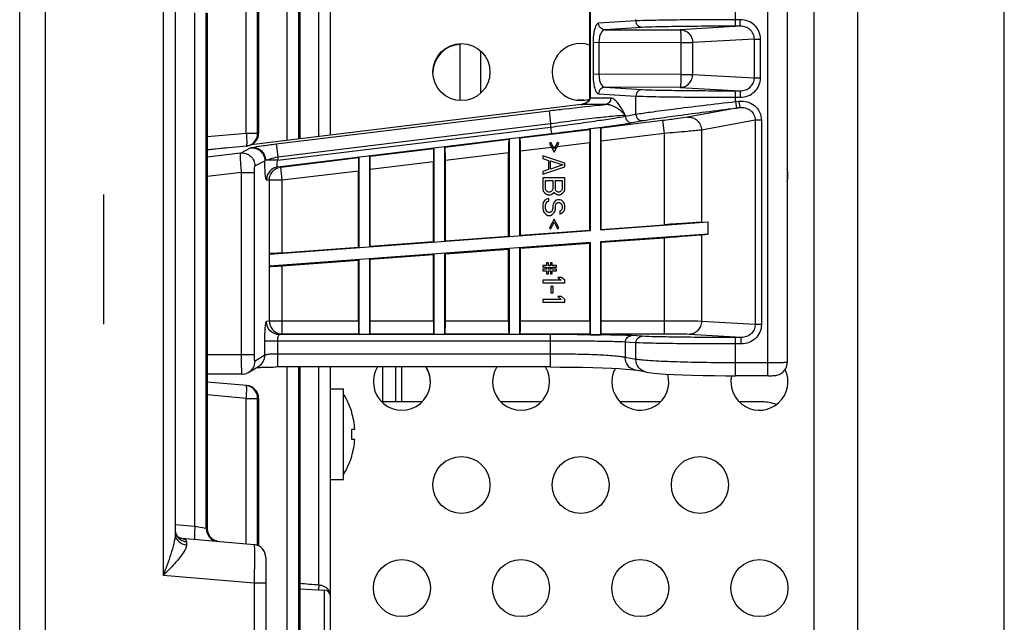
# Model space of a CAD drawing. Units: millimetres. Extents: x 0 to 2000, y 0 to 1600.
# Drawn here: x 182 to 258, y 548 to 594 of the extents above; entities that cross this region are included whole.
import ezdxf

# ---------------------------------------------------------------- set-up
doc = ezdxf.new("R2010")
doc.units = ezdxf.units.MM
doc.header["$LTSCALE"] = 110
doc.layers.add('3_ALL_AXES', color=7, linetype='CONTINUOUS')
doc.layers.add('7_ALL_FEATURES', color=7, linetype='CONTINUOUS')

msp = doc.modelspace()

# ---------------------------------------------------------------- linework, layer by layer
at = {"layer": '3_ALL_AXES', "color": 7, "linetype": 'Continuous'}
for p, q in [((205.814, 565.94), (206.814, 565.94)), ((206.814, 558.94), (206.814, 565.94)), ((205.814, 558.94), (206.814, 558.94))]:
    msp.add_line(p, q, dxfattribs=at)
for centre in [(215.914, 590.399), (215.914, 558.529), (225.114, 558.529), (234.314, 558.529), (211.314, 550.561), (220.514, 550.561), (229.714, 550.561), (238.914, 550.561)]:
    msp.add_circle(centre, 2.2, dxfattribs=at)
for centre, start, end in [((215.914, 590.341), 92.63457, 179.24417), ((225.114, 590.399), 71.86048, 287.71018), ((238.914, 582.431), 347.76449, 12.23551), ((211.314, 566.496), 148.80513, 31.19487), ((211.314, 566.438), 0.75583, 33.04044), ((220.514, 566.496), 148.80513, 31.19487), ((229.714, 566.496), 152.10735, 15.39986), ((238.914, 566.496), 167.89121, 25.37602)]:
    msp.add_arc(centre, 2.2, start, end, dxfattribs=at)
at = {"layer": '7_ALL_FEATURES', "color": 7, "linetype": 'Continuous'}
for p, q in [((239.558, 566.956), (239.558, 687.945)), ((181.814, 545.913), (181.814, 687.299)), ((183.814, 404.58), (183.814, 687.333)), ((241.058, 686.918), (241.058, 567.982)), ((225.797, 666.505), (225.797, 588.387)), ((225.855, 666.505), (225.855, 588.387)), ((243.141, 421.938), (243.141, 662.938)), ((246.517, 421.938), (246.517, 662.938)), ((257.814, 422.728), (257.814, 662.128)), ((237.07, 593.942), (237.07, 660.959)), ((204.901, 585.425), (204.901, 604.2)), ((205.814, 585.536), (205.814, 604.382)), ((199.3, 585.687), (199.3, 603.262)), ((200.18, 585.687), (200.18, 603.262)), ((200.226, 603.254), (200.226, 585.691)), ((200.259, 603.254), (200.259, 585.691)), ((202.471, 585.129), (202.471, 602.7)), ((203.351, 585.237), (203.351, 602.7)), ((203.397, 602.692), (203.397, 585.242)), ((203.43, 602.692), (203.43, 585.246)), ((192.901, 602.154), (192.901, 551.546)), ((193.814, 602.314), (193.814, 554.742)), ((195.337, 555.315), (195.337, 594.964)), ((196.217, 555.161), (196.217, 594.964)), ((196.262, 594.956), (196.262, 555.157)), ((196.295, 594.956), (196.295, 555.147)), ((229.38, 594.346), (226.498, 594.168)), ((229.38, 594.346), (229.38, 594.449)), ((237.437, 594.442), (237.07, 594.442)), ((237.437, 593.942), (237.437, 594.442)), ((229.86, 593.846), (226.979, 593.668)), ((226.979, 593.668), (232.797, 593.673)), ((237.437, 593.942), (232.797, 593.673)), ((237.437, 593.942), (237.07, 593.942)), ((238.52, 592.949), (233.753, 592.673)), ((238.52, 589.952), (238.52, 592.949)), ((238.52, 592.949), (238.998, 592.949)), ((238.998, 589.952), (238.998, 592.949)), ((215.814, 588.199), (215.814, 592.599)), ((232.849, 592.673), (226.069, 592.667)), ((226.069, 592.667), (226.069, 590.225)), ((226.523, 592.667), (226.523, 590.226)), ((232.849, 592.673), (232.849, 590.22)), ((232.849, 592.673), (233.753, 592.673)), ((233.753, 592.673), (233.753, 590.22)), ((217.414, 588.799), (217.414, 591.998)), ((226.523, 590.226), (226.069, 590.225)), ((232.849, 590.22), (226.523, 590.226)), ((232.849, 590.22), (233.753, 590.22)), ((233.753, 590.22), (238.52, 589.952)), ((238.52, 589.952), (238.998, 589.952)), ((232.797, 589.22), (226.979, 589.225)), ((226.979, 589.225), (229.86, 589.052)), ((232.797, 589.22), (237.437, 588.959)), ((227.436, 588.388), (225.797, 588.387)), ((226.498, 588.726), (229.38, 588.553)), ((229.38, 587.148), (229.38, 588.553)), ((237.07, 588.122), (237.07, 588.959)), ((237.07, 588.959), (237.437, 588.959)), ((237.07, 588.459), (237.437, 588.459)), ((237.437, 588.959), (237.437, 588.459)), ((225.148, 587.891), (199.678, 584.789)), ((225.148, 587.891), (199.68, 584.789)), ((225.385, 588.222), (224.842, 588.222)), ((227.015, 587.892), (225.148, 587.891)), ((225.148, 587.891), (225.148, 587.891)), ((237.391, 587.658), (233.355, 586.915)), ((237.07, 588.122), (237.331, 588.154)), ((237.07, 588.122), (237.13, 587.626)), ((237.13, 587.626), (237.391, 587.658)), ((237.331, 588.154), (237.391, 587.658)), ((201.609, 584.85), (222.672, 587.415)), ((222.672, 587.415), (222.792, 586.424)), ((228.56, 586.997), (229.38, 587.148)), ((228.56, 587.067), (228.56, 586.997)), ((201.73, 583.859), (222.792, 586.424)), ((201.73, 583.587), (222.792, 586.152)), ((220.446, 585.317), (225.831, 585.973)), ((222.792, 586.424), (222.792, 586.152)), ((222.792, 586.152), (222.853, 585.656)), ((225.831, 585.973), (225.884, 586.033)), ((225.884, 586.033), (226.637, 586.125)), ((225.884, 578.165), (225.884, 586.033)), ((226.637, 586.125), (226.637, 578.22)), ((226.69, 586.078), (226.637, 586.125)), ((231.432, 586.655), (226.69, 586.078)), ((229.101, 586.5), (229.921, 586.651)), ((231.432, 586.655), (231.553, 585.663)), ((238.585, 586.686), (234.437, 585.923)), ((238.585, 586.686), (238.585, 570.904)), ((239.065, 586.686), (238.585, 586.686)), ((239.065, 586.686), (239.065, 570.904)), ((196.295, 585.424), (199.3, 585.687)), ((199.3, 585.687), (200.18, 585.687)), ((200.18, 585.687), (200.226, 585.691)), ((200.259, 585.691), (200.226, 585.691)), ((201.738, 583.084), (222.853, 585.656)), ((214.652, 584.612), (219.564, 585.21)), ((219.564, 585.21), (219.608, 585.26)), ((219.608, 577.71), (219.608, 585.26)), ((220.402, 585.357), (220.402, 577.768)), ((220.446, 585.317), (220.402, 585.357)), ((231.553, 585.663), (226.707, 585.073)), ((231.553, 585.663), (231.553, 578.614)), ((234.437, 585.923), (234.437, 578.807)), ((196.295, 584.428), (199.346, 584.694)), ((197.78, 584.557), (196.295, 584.377)), ((197.763, 584.556), (196.295, 584.377)), ((198.856, 584.15), (199.617, 584.544)), ((201.609, 584.85), (201.73, 583.859)), ((208.858, 583.906), (213.77, 584.504)), ((213.77, 584.504), (213.814, 584.555)), ((213.814, 577.285), (213.814, 584.555)), ((214.608, 584.652), (214.608, 577.343)), ((214.652, 584.612), (214.608, 584.652)), ((220.463, 584.312), (222.857, 584.604)), ((222.809, 584.966), (222.7, 584.896)), ((222.7, 584.896), (223.062, 584.223)), ((223.062, 584.471), (222.809, 584.966)), ((222.986, 584.619), (223.148, 584.639)), ((223.315, 584.966), (223.062, 584.471)), ((223.062, 584.223), (223.424, 584.896)), ((223.295, 584.657), (225.814, 584.964)), ((223.424, 584.896), (223.315, 584.966)), ((225.814, 578.194), (225.814, 584.964)), ((226.707, 578.259), (226.707, 585.073)), ((198.856, 584.15), (196.295, 583.839)), ((201.73, 583.859), (201.73, 583.587)), ((201.959, 583.066), (207.976, 583.799)), ((207.976, 583.799), (208.02, 583.849)), ((208.02, 576.861), (208.02, 583.849)), ((208.814, 583.946), (208.814, 576.919)), ((208.858, 583.906), (208.814, 583.946)), ((214.669, 583.606), (219.547, 584.201)), ((219.547, 577.735), (219.547, 584.201)), ((220.463, 577.802), (220.463, 584.312)), ((222.194, 583.939), (222.194, 583.727)), ((223.894, 583.373), (222.194, 583.939)), ((222.194, 583.727), (222.628, 583.585)), ((199.974, 583.158), (200.734, 583.552)), ((201.73, 583.587), (200.798, 583.587)), ((201.738, 583.084), (201.959, 583.066)), ((202.08, 582.073), (201.959, 583.066)), ((208.875, 582.901), (213.753, 583.495)), ((213.753, 577.31), (213.753, 583.495)), ((214.669, 577.378), (214.669, 583.606)), ((222.194, 582.523), (223.894, 583.089)), ((222.628, 583.585), (222.628, 582.877)), ((222.773, 582.912), (222.773, 583.55)), ((222.773, 583.55), (223.749, 583.231)), ((223.749, 583.231), (222.773, 582.912)), ((223.894, 583.089), (223.894, 583.373)), ((198.935, 582.65), (196.295, 582.329)), ((198.935, 568.587), (198.935, 582.65)), ((198.935, 582.65), (199.931, 582.65)), ((199.931, 568.587), (199.931, 582.65)), ((202.08, 582.073), (207.959, 582.789)), ((207.959, 576.886), (207.959, 582.789)), ((208.875, 576.953), (208.875, 582.901)), ((222.628, 582.877), (222.194, 582.735)), ((222.194, 582.735), (222.194, 582.523)), ((222.194, 582.239), (222.194, 581.389)), ((223.894, 582.239), (222.194, 582.239)), ((223.894, 581.389), (223.894, 582.239)), ((200.863, 582.092), (201.084, 582.074)), ((201.084, 571.178), (201.084, 582.074)), ((201.084, 582.074), (202.08, 582.073)), ((202.08, 576.455), (202.08, 582.073)), ((222.411, 581.354), (222.411, 582.027)), ((222.411, 582.027), (222.953, 582.027)), ((222.953, 582.027), (222.953, 581.354)), ((223.17, 581.354), (223.17, 582.027)), ((223.17, 582.027), (223.677, 582.027)), ((223.677, 582.027), (223.677, 581.354)), ((188.314, 570.948), (188.314, 580.948)), ((222.194, 581.389), (222.23, 581.212)), ((222.23, 581.212), (222.338, 581.071)), ((222.338, 581.071), (222.483, 580.964)), ((222.447, 581.248), (222.411, 581.354)), ((222.519, 581.177), (222.447, 581.248)), ((222.483, 580.964), (222.592, 580.929)), ((222.628, 581.141), (222.519, 581.177)), ((222.664, 580.646), (222.519, 580.61)), ((222.592, 580.929), (222.773, 580.929)), ((222.736, 581.141), (222.628, 581.141)), ((222.664, 580.433), (222.664, 580.646)), ((222.845, 581.177), (222.736, 581.141)), ((222.773, 580.929), (222.881, 580.964)), ((222.917, 581.248), (222.845, 581.177)), ((222.881, 580.964), (223.026, 581.071)), ((222.953, 581.354), (222.917, 581.248)), ((223.026, 581.071), (223.062, 581.141)), ((223.062, 581.141), (223.098, 581.071)), ((223.098, 581.071), (223.243, 580.964)), ((223.207, 581.248), (223.17, 581.354)), ((223.279, 581.177), (223.207, 581.248)), ((223.243, 580.964), (223.351, 580.929)), ((223.387, 581.141), (223.279, 581.177)), ((223.351, 580.929), (223.496, 580.929)), ((223.46, 581.141), (223.387, 581.141)), ((223.568, 581.177), (223.46, 581.141)), ((223.496, 580.929), (223.604, 580.964)), ((223.641, 581.248), (223.568, 581.177)), ((223.604, 580.964), (223.749, 581.071)), ((223.677, 581.354), (223.641, 581.248)), ((223.749, 581.071), (223.858, 581.212)), ((223.858, 581.212), (223.894, 581.389)), ((222.23, 580.327), (222.194, 580.15)), ((222.194, 580.15), (222.194, 579.866)), ((222.338, 580.504), (222.23, 580.327)), ((222.519, 580.61), (222.338, 580.504)), ((222.411, 580.15), (222.447, 580.291)), ((222.411, 579.866), (222.411, 580.15)), ((222.447, 580.291), (222.555, 580.398)), ((222.555, 580.398), (222.664, 580.433)), ((222.99, 580.221), (222.953, 580.079)), ((222.953, 580.079), (222.953, 579.866)), ((223.062, 580.362), (222.99, 580.221)), ((223.207, 580.504), (223.062, 580.362)), ((223.17, 580.079), (223.207, 580.185)), ((223.17, 579.866), (223.17, 580.079)), ((223.351, 580.539), (223.207, 580.504)), ((223.207, 580.185), (223.279, 580.291)), ((223.279, 580.291), (223.387, 580.327)), ((223.496, 580.539), (223.351, 580.539)), ((223.387, 580.327), (223.46, 580.327)), ((223.46, 580.327), (223.568, 580.291)), ((223.641, 580.504), (223.496, 580.539)), ((223.568, 580.291), (223.641, 580.185)), ((223.785, 580.362), (223.641, 580.504)), ((223.641, 580.185), (223.677, 580.079)), ((223.677, 580.079), (223.677, 579.866)), ((223.858, 580.221), (223.785, 580.362)), ((223.894, 580.079), (223.858, 580.221)), ((223.858, 579.725), (223.894, 579.902)), ((223.894, 579.902), (223.894, 580.079)), ((222.194, 579.866), (222.23, 579.689)), ((222.23, 579.689), (222.302, 579.548)), ((222.302, 579.548), (222.447, 579.406)), ((222.447, 579.725), (222.411, 579.866)), ((222.519, 579.618), (222.447, 579.725)), ((222.447, 579.406), (222.592, 579.335)), ((222.628, 579.548), (222.519, 579.618)), ((222.592, 579.335), (222.773, 579.335)), ((222.736, 579.548), (222.628, 579.548)), ((222.845, 579.618), (222.736, 579.548)), ((222.773, 579.335), (222.917, 579.406)), ((222.917, 579.725), (222.845, 579.618)), ((222.953, 579.866), (222.917, 579.725)), ((222.917, 579.406), (223.062, 579.548)), ((223.062, 579.548), (223.134, 579.689)), ((223.134, 579.689), (223.17, 579.866)), ((223.568, 579.689), (223.496, 579.654)), ((223.496, 579.654), (223.496, 579.441)), ((223.496, 579.441), (223.604, 579.477)), ((223.641, 579.76), (223.568, 579.689)), ((223.604, 579.477), (223.749, 579.583)), ((223.677, 579.866), (223.641, 579.76)), ((223.749, 579.583), (223.858, 579.725)), ((223.062, 579.052), (222.7, 578.379)), ((222.7, 578.379), (222.809, 578.308)), ((222.809, 578.308), (223.062, 578.804)), ((223.424, 578.379), (223.062, 579.052)), ((223.062, 578.804), (223.315, 578.308)), ((223.315, 578.308), (223.424, 578.379)), ((226.637, 578.22), (234.961, 578.83)), ((226.707, 578.259), (231.553, 578.614)), ((234.961, 577.9), (234.961, 578.83)), ((201.084, 576.348), (225.884, 578.165)), ((214.669, 577.378), (219.547, 577.735)), ((219.547, 577.735), (219.608, 577.71)), ((220.463, 577.802), (220.402, 577.768)), ((220.463, 577.802), (225.814, 578.194)), ((225.814, 578.194), (225.884, 578.165)), ((226.707, 578.259), (226.637, 578.22)), ((234.961, 577.9), (226.637, 577.29)), ((226.707, 577.259), (231.553, 577.614)), ((231.553, 577.614), (231.553, 570.178)), ((234.437, 577.845), (234.961, 577.9)), ((234.437, 577.845), (234.437, 571.153)), ((225.884, 577.235), (201.084, 575.418)), ((202.08, 576.455), (207.959, 576.886)), ((207.959, 576.886), (208.02, 576.861)), ((208.875, 576.953), (208.814, 576.919)), ((208.875, 576.953), (213.753, 577.31)), ((213.753, 577.31), (213.814, 577.285)), ((214.669, 577.378), (214.608, 577.343)), ((220.463, 576.802), (225.814, 577.194)), ((225.814, 577.194), (225.884, 577.235)), ((225.814, 571.178), (225.814, 577.194)), ((225.884, 570.126), (225.884, 577.235)), ((226.637, 577.29), (226.637, 570.126)), ((226.707, 577.259), (226.637, 577.29)), ((226.707, 571.178), (226.707, 577.259)), ((208.875, 575.953), (213.753, 576.31)), ((213.753, 576.31), (213.814, 576.346)), ((213.753, 571.178), (213.753, 576.31)), ((213.814, 570.135), (213.814, 576.346)), ((214.608, 576.405), (214.608, 570.135)), ((214.669, 576.378), (214.608, 576.405)), ((214.669, 576.378), (219.547, 576.735)), ((214.669, 571.178), (214.669, 576.378)), ((219.547, 576.735), (219.608, 576.771)), ((219.547, 571.178), (219.547, 576.735)), ((219.608, 570.135), (219.608, 576.771)), ((220.402, 576.829), (220.402, 570.135)), ((220.463, 576.802), (220.402, 576.829)), ((220.463, 571.178), (220.463, 576.802)), ((202.08, 575.455), (207.959, 575.886)), ((202.08, 570.178), (202.08, 575.455)), ((207.959, 575.886), (208.02, 575.922)), ((207.959, 571.178), (207.959, 575.886)), ((208.02, 570.135), (208.02, 575.922)), ((208.814, 575.98), (208.814, 570.135)), ((208.875, 575.953), (208.814, 575.98)), ((208.875, 571.178), (208.875, 575.953)), ((222.194, 575.474), (222.194, 575.332)), ((222.483, 575.474), (222.194, 575.474)), ((222.194, 575.332), (222.483, 575.332)), ((222.483, 575.686), (222.483, 575.474)), ((222.628, 575.686), (222.483, 575.686)), ((222.483, 575.332), (222.483, 575.191)), ((222.628, 575.474), (222.628, 575.686)), ((222.773, 575.474), (222.628, 575.474)), ((222.628, 575.191), (222.628, 575.332)), ((222.628, 575.332), (222.773, 575.332)), ((222.773, 575.686), (222.773, 575.474)), ((222.917, 575.686), (222.773, 575.686)), ((222.773, 575.332), (222.773, 575.191)), ((222.917, 575.474), (222.917, 575.686)), ((223.243, 575.474), (222.917, 575.474)), ((222.917, 575.191), (222.917, 575.332)), ((222.917, 575.332), (223.243, 575.332)), ((223.243, 575.332), (223.243, 575.474)), ((222.194, 575.191), (222.194, 575.049)), ((222.483, 575.191), (222.194, 575.191)), ((222.194, 575.049), (222.483, 575.049)), ((222.483, 575.049), (222.483, 574.836)), ((222.483, 574.836), (222.628, 574.836)), ((222.773, 575.191), (222.628, 575.191)), ((222.628, 574.836), (222.628, 575.049)), ((222.628, 575.049), (222.773, 575.049)), ((222.773, 575.049), (222.773, 574.836)), ((222.773, 574.836), (222.917, 574.836)), ((223.243, 575.191), (222.917, 575.191)), ((222.917, 574.836), (222.917, 575.049)), ((222.917, 575.049), (223.243, 575.049)), ((223.243, 575.049), (223.243, 575.191)), ((222.194, 574.341), (222.194, 574.128)), ((223.604, 574.341), (222.194, 574.341)), ((222.194, 574.128), (223.894, 574.128)), ((222.809, 573.845), (222.809, 573.349)), ((222.99, 573.845), (222.809, 573.845)), ((222.99, 573.349), (222.99, 573.845)), ((223.351, 574.553), (223.604, 574.341)), ((223.641, 574.553), (223.351, 574.553)), ((223.894, 574.341), (223.641, 574.553)), ((223.894, 574.128), (223.894, 574.341)), ((222.809, 573.349), (222.99, 573.349)), ((223.351, 573.066), (223.604, 572.853)), ((223.641, 573.066), (223.351, 573.066)), ((223.894, 572.853), (223.641, 573.066)), ((222.194, 572.853), (222.194, 572.641)), ((223.604, 572.853), (222.194, 572.853)), ((222.194, 572.641), (223.894, 572.641)), ((223.894, 572.641), (223.894, 572.853)), ((201.084, 571.178), (200.863, 571.134)), ((207.959, 571.178), (201.084, 571.178)), ((213.753, 571.178), (208.875, 571.178)), ((219.547, 571.178), (214.669, 571.178)), ((225.814, 571.178), (220.463, 571.178)), ((231.553, 571.178), (226.707, 571.178)), ((238.585, 570.904), (234.437, 571.153)), ((239.065, 570.904), (238.585, 570.904)), ((202.08, 570.178), (201.859, 570.135)), ((222.792, 570.135), (201.859, 570.135)), ((207.976, 570.178), (202.08, 570.178)), ((207.976, 570.178), (208.02, 570.135)), ((208.858, 570.178), (208.814, 570.135)), ((213.77, 570.178), (208.858, 570.178)), ((213.77, 570.178), (213.814, 570.135)), ((214.652, 570.178), (214.608, 570.135)), ((219.564, 570.178), (214.652, 570.178)), ((219.564, 570.178), (219.608, 570.135)), ((220.446, 570.178), (220.402, 570.135)), ((225.831, 570.178), (220.446, 570.178)), ((222.792, 567.634), (222.792, 570.135)), ((225.831, 570.178), (225.884, 570.126)), ((225.884, 570.126), (226.637, 570.126)), ((226.69, 570.178), (226.637, 570.126)), ((231.553, 570.178), (226.69, 570.178)), ((229.86, 570.004), (229.041, 570.053)), ((237.512, 569.911), (233.476, 570.153)), ((200.734, 568.539), (200.734, 569.635)), ((222.792, 569.635), (200.734, 569.635)), ((201.73, 567.634), (201.73, 569.635)), ((228.56, 569.554), (228.56, 568.37)), ((229.38, 569.504), (228.56, 569.554)), ((229.38, 568.22), (229.38, 569.504)), ((237.07, 566.956), (237.07, 569.911)), ((237.512, 569.911), (237.07, 569.911)), ((237.512, 569.411), (237.07, 569.411)), ((237.512, 569.411), (237.512, 569.911)), ((196.295, 568.587), (199.931, 568.587)), ((200.734, 568.539), (199.977, 568.088)), ((222.792, 568.634), (201.73, 568.634)), ((229.38, 568.22), (228.56, 568.37)), ((239.558, 567.956), (237.07, 567.956)), ((198.979, 567.087), (196.295, 567.087)), ((199.492, 567.228), (200.25, 567.68)), ((222.792, 567.634), (201.576, 567.634)), ((202.471, 523.595), (202.471, 567.634)), ((203.351, 523.797), (203.351, 567.634)), ((203.397, 567.634), (203.397, 523.803)), ((203.43, 567.634), (203.43, 523.783)), ((204.901, 550.795), (204.901, 567.634)), ((205.814, 487.525), (205.814, 567.634)), ((209.814, 567.634), (209.814, 564.938)), ((210.814, 567.634), (210.814, 564.938)), ((211.314, 564.938), (211.314, 567.634)), ((230.162, 567.237), (229.341, 567.386)), ((199.346, 566.201), (196.295, 566.468)), ((239.617, 566.956), (237.07, 566.956)), ((199.3, 565.21), (196.295, 565.473)), ((199.3, 553.974), (199.3, 565.21)), ((199.3, 565.21), (200.18, 565.209)), ((200.18, 553.848), (200.18, 565.209)), ((200.226, 565.205), (200.18, 565.209)), ((200.226, 565.205), (200.226, 553.828)), ((200.259, 565.205), (200.226, 565.205)), ((200.259, 565.205), (200.259, 553.814)), ((212.855, 564.938), (209.773, 564.938)), ((222.055, 564.938), (218.973, 564.938)), ((231.255, 564.938), (228.173, 564.938)), ((239.114, 564.938), (237.373, 564.938)), ((207.439, 564.131), (207.451, 564.138)), ((207.439, 562.84), (207.676, 562.84)), ((207.676, 562.04), (207.439, 562.04)), ((207.451, 560.741), (207.439, 560.748)), ((195.337, 555.315), (193.814, 555.448)), ((196.217, 555.161), (195.337, 555.315)), ((196.262, 555.157), (196.217, 555.161)), ((196.292, 555.151), (196.262, 555.157)), ((196.295, 555.147), (196.292, 555.151)), ((196.297, 555.09), (196.295, 555.147)), ((194.049, 554.434), (199.901, 553.921)), ((194.21, 554.417), (194.049, 554.432)), ((197.098, 554.172), (196.97, 554.204)), ((200.814, 552.925), (200.814, 538.98)), ((199.901, 550.934), (192.901, 551.546)), ((199.901, 550.934), (199.901, 540.976)), ((200.814, 550.933), (199.901, 550.934)), ((203.43, 550.517), (205.34, 550.417)), ((205.34, 545.367), (205.34, 550.417))]:
    msp.add_line(p, q, dxfattribs=at)
for points in [[(225.797, 588.387), (225.796, 588.367), (225.786, 588.319), (225.767, 588.275), (225.742, 588.235), (225.713, 588.198)], [(225.713, 588.198), (225.68, 588.162), (225.644, 588.127), (225.604, 588.093), (225.561, 588.06), (225.513, 588.028), (225.46, 587.996), (225.401, 587.967), (225.336, 587.939), (225.263, 587.914), (225.18, 587.896), (225.148, 587.891)], [(239.617, 566.956), (239.737, 566.957), (239.848, 566.96), (239.945, 566.964), (240.03, 566.969), (240.108, 566.975), (240.183, 566.985), (240.263, 567), (240.349, 567.023), (240.44, 567.056), (240.532, 567.1), (240.625, 567.157), (240.714, 567.226), (240.798, 567.308), (240.873, 567.402), (240.938, 567.507), (240.992, 567.623), (241.031, 567.75), (241.054, 567.887), (241.058, 567.982)], [(198.979, 567.087), (199.021, 567.088), (199.228, 567.118), (199.424, 567.191), (199.492, 567.228)], [(200.093, 567.586), (200.122, 567.589), (200.194, 567.594), (200.278, 567.6)], [(200.278, 567.6), (200.375, 567.605), (200.484, 567.61), (200.605, 567.615), (200.739, 567.62), (200.885, 567.624), (201.042, 567.627), (201.21, 567.63), (201.389, 567.632), (201.576, 567.634)], [(222.792, 567.634), (223.518, 567.632), (224.395, 567.624), (225.246, 567.611), (226.054, 567.592), (226.805, 567.567), (227.486, 567.539), (228.078, 567.506), (228.569, 567.472), (228.95, 567.437), (229.218, 567.405), (229.341, 567.386)], [(230.16, 567.237), (230.549, 567.18), (231.056, 567.13), (231.633, 567.089), (232.273, 567.054), (232.977, 567.024), (233.748, 566.999), (234.574, 566.98), (235.438, 566.966), (236.325, 566.958), (237.07, 566.956)], [(193.949, 554.639), (193.882, 554.755), (193.835, 554.886)], [(196.97, 554.204), (196.809, 554.275), (196.656, 554.38), (196.519, 554.518), (196.408, 554.686), (196.332, 554.88), (196.297, 555.09)], [(194.107, 554.476), (194.028, 554.545), (193.949, 554.639)], [(194.231, 554.409), (194.233, 554.408), (194.22, 554.413), (194.176, 554.433), (194.107, 554.476)]]:
    msp.add_lwpolyline(points, dxfattribs=at)
for centre, radius, start, end in [((199.259, 585.691), 1, 275.00113, 359.99999), ((199.219, 585.618), 0.931, 275.00562, 277.79626), ((199.218, 585.626), 0.939, 277.80361, 287.56245), ((202.082, 582.077), 0.997, 97.05084, 108.91992), ((202.082, 571.174), 0.996, 258.64761, 269.89652), ((199.219, 565.278), 0.931, 82.20987, 85.00166), ((199.218, 565.27), 0.939, 72.4444, 82.20257), ((199.259, 565.205), 1, 359.99999, 84.94828), ((201.86, 562.44), 5.844, 16.89729, 32.0372), ((239.114, 561.938), 3, 68.7451, 90), ((201.86, 562.44), 5.83, 3.93408, 16.86594), ((200.877, 562.44), 6.574, 356.51179, 3.48821), ((201.86, 562.44), 5.83, 343.13406, 356.06592), ((201.86, 562.44), 5.844, 327.9628, 343.10271), ((194.669, 555.055), 0.855, 187.52812, 192.90625), ((194.685, 555.06), 0.872, 192.96291, 205.65897), ((197.289, 555.151), 1.027, 179.67298, 180.37171), ((193.867, 551.732), 2.707, 81.82342, 82.56381), ((197.288, 555.147), 0.995, 252.82617, 258.94935), ((199.814, 552.925), 1, 0, 85), ((199.814, 552.923), 1, 0, 85), ((183.083, 287.104), 264.592, 85.27015, 85.58973), ((205.314, 549.917), 0.5, 0, 87), ((205.058, 550.018), 0.717, 49.84571, 54.9099)]:
    msp.add_arc(centre, radius, start, end, dxfattribs=at)
for centre, major_axis, ratio, start_param, end_param in [((225.831, 584.966), (0, 1.007), 0.017327, 0.019803, 1.573146), ((226.69, 585.071), (0, 1.007), 0.017327, -1.568924, -0.015581), ((219.564, 584.203), (0, 1.007), 0.017327, 6.302988, 7.856331), ((220.446, 584.31), (0, 1.007), 0.017327, 4.714261, 6.267604), ((213.77, 583.497), (0, 1.007), 0.017327, 6.302988, 7.856331), ((214.652, 583.605), (0, 1.007), 0.017327, 4.714261, 6.267604), ((207.976, 582.792), (0, 1.007), 0.017327, 6.302988, 7.856331), ((208.857, 582.899), (0, 1.007), 0.017327, 4.714261, 6.267604), ((231.553, 578.589), (3, 0.22), 0.008464, 0.278633, 1.570176), ((231.553, 577.641), (3, 0.22), 0.008943, -1.571452, -0.279908), ((202.08, 576.447), (1, 0.073), 0.008464, 1.570176, 3.053706), ((202.08, 575.464), (1, 0.073), 0.008943, -3.054981, -1.571452), ((207.976, 571.178), (0, 1), 0.017455, -4.712149, -3.158805), ((208.857, 571.178), (0, 1), 0.017455, 3.158805, 4.712149), ((213.77, 571.178), (0, 1), 0.017455, -4.712149, -3.158805), ((214.652, 571.178), (0, 1), 0.017455, 3.158805, 4.712149), ((219.564, 571.178), (0, 1), 0.017455, -4.712149, -3.158805), ((220.446, 571.178), (0, 1), 0.017455, 3.158805, 4.712149), ((225.831, 571.178), (0, 1), 0.017455, -4.712149, -3.158805), ((226.69, 571.178), (0, 1), 0.017455, -3.12438, -1.571037)]:
    msp.add_ellipse(centre, major_axis=major_axis, ratio=ratio, start_param=start_param, end_param=end_param, dxfattribs=at)
for points, knots in [([(237.07, 594.442), (236.224, 594.442), (234.619, 594.437), (232.421, 594.42), (230.704, 594.391), (229.745, 594.367), (229.38, 594.346)], [0, 0, 0, 0, 0.330059, 0.626004, 0.857268, 1, 1, 1, 1]), ([(229.86, 593.846), (229.737, 593.846), (229.479, 593.958), (229.38, 594.219), (229.38, 594.346)], [0, 0, 0, 0, 0.493086, 1, 1, 1, 1]), ([(238.998, 592.949), (238.998, 593.148), (238.913, 593.55), (238.556, 594.046), (238.037, 594.368), (237.636, 594.442), (237.437, 594.442)], [0, 0, 0, 0, 0.249797, 0.499722, 0.749802, 1, 1, 1, 1]), ([(226.498, 594.168), (226.432, 594.164), (226.335, 594.065), (226.255, 593.906), (226.162, 593.639), (226.089, 593.221), (226.069, 592.861), (226.069, 592.667)], [0, 0, 0, 0, 0.122405, 0.217279, 0.336804, 0.640917, 1, 1, 1, 1]), ([(226.979, 593.668), (226.856, 593.668), (226.597, 593.781), (226.499, 594.041), (226.498, 594.168)], [0, 0, 0, 0, 0.493086, 1, 1, 1, 1]), ([(226.979, 593.668), (226.839, 593.662), (226.647, 593.41), (226.548, 593.052), (226.523, 592.801), (226.523, 592.667)], [0, 0, 0, 0, 0.361746, 0.654448, 1, 1, 1, 1]), ([(237.07, 593.942), (236.277, 593.942), (234.772, 593.937), (232.712, 593.92), (231.102, 593.891), (230.203, 593.867), (229.86, 593.846)], [0, 0, 0, 0, 0.330056, 0.625997, 0.85726, 1, 1, 1, 1]), ([(232.797, 593.673), (232.805, 593.671), (232.809, 593.635), (232.82, 593.583), (232.827, 593.487), (232.835, 593.366), (232.841, 593.216), (232.847, 592.983), (232.849, 592.799), (232.849, 592.673)], [0, 0, 0, 0, 0.024292, 0.083796, 0.177325, 0.301565, 0.451933, 0.622797, 1, 1, 1, 1]), ([(232.797, 593.673), (232.921, 593.673), (233.174, 593.618), (233.491, 593.394), (233.703, 593.063), (233.753, 592.803), (233.753, 592.673)], [0, 0, 0, 0, 0.244686, 0.492768, 0.745077, 1, 1, 1, 1]), ([(238.52, 592.949), (238.52, 593.085), (238.458, 593.359), (238.203, 593.689), (237.844, 593.896), (237.572, 593.942), (237.437, 593.942)], [0, 0, 0, 0, 0.250628, 0.500899, 0.750634, 1, 1, 1, 1]), ([(226.069, 590.225), (226.069, 590.031), (226.089, 589.672), (226.162, 589.254), (226.255, 588.987), (226.335, 588.828), (226.432, 588.73), (226.498, 588.726)], [0, 0, 0, 0, 0.359128, 0.663268, 0.782781, 0.87763, 1, 1, 1, 1]), ([(226.523, 590.226), (226.523, 590.092), (226.548, 589.841), (226.647, 589.483), (226.839, 589.231), (226.979, 589.225)], [0, 0, 0, 0, 0.345579, 0.638299, 1, 1, 1, 1]), ([(232.849, 590.22), (232.849, 590.094), (232.847, 589.91), (232.841, 589.677), (232.835, 589.527), (232.827, 589.406), (232.82, 589.31), (232.809, 589.258), (232.805, 589.223), (232.797, 589.22)], [0, 0, 0, 0, 0.37734, 0.54824, 0.69862, 0.822845, 0.916337, 0.975781, 1, 1, 1, 1]), ([(232.797, 589.22), (232.921, 589.221), (233.174, 589.275), (233.491, 589.499), (233.703, 589.83), (233.753, 590.09), (233.753, 590.22)], [0, 0, 0, 0, 0.24469, 0.492766, 0.745071, 1, 1, 1, 1]), ([(237.437, 588.459), (237.636, 588.459), (238.037, 588.533), (238.556, 588.855), (238.913, 589.351), (238.998, 589.753), (238.998, 589.952)], [0, 0, 0, 0, 0.25018, 0.500252, 0.750174, 1, 1, 1, 1]), ([(237.437, 588.959), (237.572, 588.959), (237.844, 589.004), (238.203, 589.211), (238.458, 589.542), (238.52, 589.816), (238.52, 589.952)], [0, 0, 0, 0, 0.249347, 0.499075, 0.749345, 1, 1, 1, 1]), ([(226.979, 589.225), (226.856, 589.225), (226.597, 589.113), (226.499, 588.852), (226.498, 588.726)], [0, 0, 0, 0, 0.493084, 1, 1, 1, 1]), ([(229.86, 589.052), (229.737, 589.052), (229.479, 588.94), (229.38, 588.679), (229.38, 588.553)], [0, 0, 0, 0, 0.493084, 1, 1, 1, 1]), ([(229.86, 589.052), (230.203, 589.032), (231.102, 589.008), (232.711, 588.98), (234.772, 588.963), (236.277, 588.959), (237.07, 588.959)], [0, 0, 0, 0, 0.142722, 0.373978, 0.669919, 1, 1, 1, 1]), ([(225.77, 588.197), (225.78, 588.209), (225.824, 588.262), (225.855, 588.332), (225.855, 588.387)], [0, 0, 0, 0, 0.213834, 1, 1, 1, 1]), ([(227.436, 588.388), (227.436, 588.271), (227.353, 588.031), (227.129, 587.907), (227.015, 587.892)], [0, 0, 0, 0, 0.506454, 1, 1, 1, 1]), ([(228.56, 587.067), (228.396, 587.377), (228.161, 587.812), (227.777, 588.265), (227.542, 588.388), (227.436, 588.388)], [0, 0, 0, 0, 0.588684, 0.821406, 1, 1, 1, 1]), ([(229.38, 588.553), (229.745, 588.532), (230.704, 588.508), (232.421, 588.48), (234.619, 588.463), (236.224, 588.459), (237.07, 588.459)], [0, 0, 0, 0, 0.142714, 0.373972, 0.669915, 1, 1, 1, 1]), ([(222.672, 587.415), (223.06, 587.463), (224.506, 587.635), (225.954, 587.792), (227.015, 587.892)], [0, 0, 0, 0, 0.268261, 1, 1, 1, 1]), ([(225.148, 587.891), (225.276, 587.904), (225.502, 587.982), (225.699, 588.118), (225.77, 588.197)], [0, 0, 0, 0, 0.54582, 1, 1, 1, 1]), ([(228.56, 587.067), (228.367, 587.29), (227.914, 587.683), (227.317, 587.907), (227.015, 587.892)], [0, 0, 0, 0, 0.493912, 1, 1, 1, 1]), ([(229.38, 587.148), (229.745, 587.211), (230.706, 587.345), (232.425, 587.57), (234.622, 587.839), (236.225, 588.026), (237.07, 588.122)], [0, 0, 0, 0, 0.143589, 0.375324, 0.670909, 1, 1, 1, 1]), ([(229.921, 586.651), (230.264, 586.714), (231.165, 586.849), (232.776, 587.074), (234.836, 587.342), (236.338, 587.53), (237.13, 587.626)], [0, 0, 0, 0, 0.143715, 0.375515, 0.671047, 1, 1, 1, 1]), ([(237.331, 588.154), (237.542, 588.18), (237.979, 588.147), (238.561, 587.845), (238.968, 587.329), (239.065, 586.898), (239.065, 586.686)], [0, 0, 0, 0, 0.250194, 0.500261, 0.75016, 1, 1, 1, 1]), ([(237.391, 587.658), (237.534, 587.676), (237.829, 587.658), (238.229, 587.466), (238.517, 587.124), (238.586, 586.83), (238.585, 586.686)], [0, 0, 0, 0, 0.249399, 0.499172, 0.749436, 1, 1, 1, 1]), ([(222.792, 586.424), (223.424, 586.513), (224.623, 586.676), (226.27, 586.878), (227.561, 587.009), (228.284, 587.067), (228.56, 587.067)], [0, 0, 0, 0, 0.329517, 0.625571, 0.857294, 1, 1, 1, 1]), ([(222.792, 586.152), (223.426, 586.236), (224.628, 586.398), (226.275, 586.63), (227.565, 586.826), (228.286, 586.942), (228.56, 586.997)], [0, 0, 0, 0, 0.328733, 0.624198, 0.856097, 1, 1, 1, 1]), ([(228.56, 586.997), (228.562, 586.861), (228.679, 586.581), (228.97, 586.485), (229.101, 586.5)], [0, 0, 0, 0, 0.507338, 1, 1, 1, 1]), ([(229.38, 587.148), (229.382, 587.012), (229.499, 586.732), (229.79, 586.636), (229.921, 586.651)], [0, 0, 0, 0, 0.507338, 1, 1, 1, 1]), ([(233.355, 586.915), (233.116, 586.871), (232.474, 586.788), (231.833, 586.704), (231.432, 586.655)], [0, 0, 0, 0, 0.375502, 1, 1, 1, 1]), ([(233.355, 586.915), (233.488, 586.931), (233.767, 586.902), (234.127, 586.687), (234.374, 586.342), (234.435, 586.062), (234.437, 585.923)], [0, 0, 0, 0, 0.244919, 0.493294, 0.745683, 1, 1, 1, 1]), ([(222.853, 585.656), (223.539, 585.739), (224.842, 585.902), (226.626, 586.134), (228.023, 586.329), (228.804, 586.446), (229.101, 586.5)], [0, 0, 0, 0, 0.32893, 0.62447, 0.856277, 1, 1, 1, 1]), ([(199.3, 585.687), (199.314, 585.531), (199.332, 585.256), (199.339, 584.98), (199.334, 584.861)], [0, 0, 0, 0, 0.566762, 1, 1, 1, 1]), ([(200.226, 585.691), (200.227, 585.45), (200.053, 584.954), (199.58, 584.715), (199.346, 584.694)], [0, 0, 0, 0, 0.505741, 1, 1, 1, 1]), ([(199.501, 584.731), (199.696, 584.792), (200.054, 585.055), (200.181, 585.479), (200.18, 585.687)], [0, 0, 0, 0, 0.495007, 1, 1, 1, 1]), ([(234.437, 585.923), (234.078, 585.879), (233.116, 585.796), (232.155, 585.712), (231.553, 585.663)], [0, 0, 0, 0, 0.374628, 1, 1, 1, 1]), ([(199.316, 584.711), (199.315, 584.708), (199.312, 584.7), (199.306, 584.691), (199.3, 584.69)], [0, 0, 0, 0, 0.358769, 1, 1, 1, 1]), ([(199.334, 584.861), (199.333, 584.844), (199.33, 584.794), (199.326, 584.743), (199.316, 584.711)], [0, 0, 0, 0, 0.333883, 1, 1, 1, 1]), ([(199.617, 584.544), (199.622, 584.547), (199.664, 584.562), (199.708, 584.571), (199.745, 584.579)], [0, 0, 0, 0, 0.140735, 1, 1, 1, 1]), ([(199.617, 584.544), (199.755, 584.561), (200.042, 584.534), (200.417, 584.321), (200.672, 583.975), (200.733, 583.692), (200.734, 583.552)], [0, 0, 0, 0, 0.249477, 0.499448, 0.749751, 1, 1, 1, 1]), ([(199.745, 584.579), (199.988, 584.63), (200.61, 584.721), (201.233, 584.805), (201.609, 584.85)], [0, 0, 0, 0, 0.395879, 1, 1, 1, 1]), ([(199.745, 584.579), (199.874, 584.593), (200.144, 584.561), (200.493, 584.344), (200.732, 584.001), (200.794, 583.725), (200.798, 583.587)], [0, 0, 0, 0, 0.240942, 0.488262, 0.742574, 1, 1, 1, 1]), ([(198.935, 582.65), (198.92, 582.837), (198.899, 583.109), (198.877, 583.456), (198.863, 583.679), (198.856, 583.863), (198.848, 584.005), (198.854, 584.092), (198.849, 584.14), (198.856, 584.15)], [0, 0, 0, 0, 0.374198, 0.544076, 0.694017, 0.818538, 0.91309, 0.974243, 1, 1, 1, 1]), ([(198.856, 584.15), (198.995, 584.167), (199.282, 584.14), (199.656, 583.927), (199.912, 583.58), (199.973, 583.298), (199.974, 583.158)], [0, 0, 0, 0, 0.249477, 0.499448, 0.749751, 1, 1, 1, 1]), ([(200.798, 583.587), (200.918, 583.638), (201.229, 583.729), (201.542, 583.813), (201.73, 583.859)], [0, 0, 0, 0, 0.400976, 1, 1, 1, 1]), ([(199.931, 582.65), (199.931, 582.713), (199.933, 582.83), (199.94, 582.969), (199.949, 583.059), (199.956, 583.108), (199.963, 583.138), (199.969, 583.156), (199.974, 583.158)], [0, 0, 0, 0, 0.368716, 0.68513, 0.809437, 0.905042, 0.968786, 1, 1, 1, 1]), ([(200.734, 583.552), (200.737, 583.555), (200.758, 583.567), (200.78, 583.577), (200.798, 583.587)], [0, 0, 0, 0, 0.142136, 1, 1, 1, 1]), ([(200.863, 582.092), (200.85, 582.093), (200.828, 582.141), (200.81, 582.218), (200.788, 582.356), (200.77, 582.534), (200.755, 582.752), (200.739, 583.096), (200.734, 583.366), (200.734, 583.552)], [0, 0, 0, 0, 0.026176, 0.085137, 0.177737, 0.301155, 0.450982, 0.621688, 1, 1, 1, 1]), ([(201.738, 583.084), (201.504, 583.055), (201.042, 582.816), (200.863, 582.328), (200.863, 582.092)], [0, 0, 0, 0, 0.499391, 1, 1, 1, 1]), ([(201.084, 582.074), (201.084, 582.277), (201.215, 582.694), (201.566, 582.954), (201.758, 583.02)], [0, 0, 0, 0, 0.500489, 1, 1, 1, 1]), ([(201.738, 583.084), (201.72, 583.083), (201.694, 583.12), (201.686, 583.172), (201.68, 583.266), (201.693, 583.406), (201.715, 583.524), (201.73, 583.587)], [0, 0, 0, 0, 0.102378, 0.193915, 0.315653, 0.631621, 1, 1, 1, 1]), ([(200.734, 569.635), (200.734, 569.825), (200.738, 570.1), (200.754, 570.451), (200.77, 570.675), (200.788, 570.857), (200.809, 571), (200.829, 571.082), (200.849, 571.132), (200.863, 571.134)], [0, 0, 0, 0, 0.375563, 0.545609, 0.695208, 0.818892, 0.912303, 0.97255, 1, 1, 1, 1]), ([(201.859, 570.135), (201.605, 570.135), (201.075, 570.35), (200.863, 570.88), (200.863, 571.134)], [0, 0, 0, 0, 0.499353, 1, 1, 1, 1]), ([(201.084, 571.178), (201.084, 570.954), (201.245, 570.491), (201.666, 570.242), (201.886, 570.198)], [0, 0, 0, 0, 0.500522, 1, 1, 1, 1]), ([(234.437, 571.153), (234.078, 571.167), (233.116, 571.172), (232.155, 571.178), (231.553, 571.178)], [0, 0, 0, 0, 0.373935, 1, 1, 1, 1]), ([(234.437, 571.153), (234.436, 571.023), (234.386, 570.763), (234.173, 570.432), (233.855, 570.208), (233.601, 570.154), (233.476, 570.153)], [0, 0, 0, 0, 0.254357, 0.506396, 0.754696, 1, 1, 1, 1]), ([(239.065, 570.904), (239.065, 570.706), (238.981, 570.305), (238.627, 569.808), (238.111, 569.485), (237.711, 569.411), (237.512, 569.411)], [0, 0, 0, 0, 0.249832, 0.499764, 0.749833, 1, 1, 1, 1]), ([(238.585, 570.904), (238.585, 570.769), (238.524, 570.496), (238.273, 570.166), (237.918, 569.957), (237.646, 569.91), (237.512, 569.911)], [0, 0, 0, 0, 0.250589, 0.500846, 0.750603, 1, 1, 1, 1]), ([(201.73, 569.635), (201.73, 569.753), (201.745, 569.915), (201.794, 570.08), (201.838, 570.133), (201.859, 570.135)], [0, 0, 0, 0, 0.666706, 0.882338, 1, 1, 1, 1]), ([(229.041, 570.053), (228.744, 570.071), (227.965, 570.092), (226.57, 570.116), (224.784, 570.131), (223.48, 570.135), (222.792, 570.135)], [0, 0, 0, 0, 0.142723, 0.373983, 0.66993, 1, 1, 1, 1]), ([(228.56, 569.554), (228.561, 569.68), (228.659, 569.941), (228.917, 570.053), (229.041, 570.053)], [0, 0, 0, 0, 0.506916, 1, 1, 1, 1]), ([(229.38, 569.504), (229.38, 569.631), (229.479, 569.892), (229.737, 570.004), (229.86, 570.004)], [0, 0, 0, 0, 0.506916, 1, 1, 1, 1]), ([(237.07, 569.911), (236.277, 569.911), (234.772, 569.915), (232.712, 569.932), (231.102, 569.96), (230.203, 569.984), (229.86, 570.004)], [0, 0, 0, 0, 0.330058, 0.626001, 0.857263, 1, 1, 1, 1]), ([(233.476, 570.153), (233.236, 570.167), (232.595, 570.172), (231.954, 570.178), (231.553, 570.178)], [0, 0, 0, 0, 0.373962, 1, 1, 1, 1]), ([(228.56, 569.554), (228.286, 569.571), (227.567, 569.592), (226.279, 569.617), (224.631, 569.631), (223.427, 569.635), (222.792, 569.635)], [0, 0, 0, 0, 0.142734, 0.373993, 0.669935, 1, 1, 1, 1]), ([(237.07, 569.411), (236.224, 569.411), (234.619, 569.415), (232.421, 569.432), (230.704, 569.46), (229.745, 569.484), (229.38, 569.504)], [0, 0, 0, 0, 0.330062, 0.626008, 0.857271, 1, 1, 1, 1]), ([(198.979, 567.087), (198.976, 567.087), (198.973, 567.101), (198.969, 567.119), (198.966, 567.157), (198.96, 567.23), (198.953, 567.356), (198.947, 567.54), (198.942, 567.764), (198.937, 568.118), (198.935, 568.396), (198.935, 568.587)], [0, 0, 0, 0, 0.005592, 0.020241, 0.044198, 0.077306, 0.169674, 0.293884, 0.445196, 0.617823, 1, 1, 1, 1]), ([(199.977, 568.088), (199.967, 568.082), (199.95, 568.161), (199.944, 568.231), (199.933, 568.405), (199.931, 568.521), (199.931, 568.587)], [0, 0, 0, 0, 0.068855, 0.281046, 0.608746, 1, 1, 1, 1]), ([(200.25, 567.68), (200.396, 567.767), (200.646, 568.022), (200.735, 568.369), (200.734, 568.539)], [0, 0, 0, 0, 0.499456, 1, 1, 1, 1]), ([(201.73, 568.634), (201.609, 568.634), (201.383, 568.63), (201.116, 568.614), (200.938, 568.594), (200.842, 568.579), (200.777, 568.562), (200.742, 568.549), (200.734, 568.539)], [0, 0, 0, 0, 0.360907, 0.672744, 0.79688, 0.894259, 0.962149, 1, 1, 1, 1]), ([(228.56, 568.37), (228.448, 568.393), (228.174, 568.434), (227.456, 568.506), (226.281, 568.573), (224.632, 568.623), (223.428, 568.634), (222.792, 568.634)], [0, 0, 0, 0, 0.05969, 0.143482, 0.374663, 0.670293, 1, 1, 1, 1]), ([(199.493, 567.229), (199.639, 567.316), (199.89, 567.571), (199.978, 567.917), (199.977, 568.088)], [0, 0, 0, 0, 0.499456, 1, 1, 1, 1]), ([(229.341, 567.386), (229.125, 567.425), (228.704, 567.679), (228.557, 568.144), (228.56, 568.37)], [0, 0, 0, 0, 0.493519, 1, 1, 1, 1]), ([(230.16, 567.237), (229.944, 567.277), (229.524, 567.531), (229.377, 567.995), (229.38, 568.22)], [0, 0, 0, 0, 0.493523, 1, 1, 1, 1]), ([(237.07, 567.956), (236.223, 567.956), (234.618, 567.967), (232.42, 568.018), (230.854, 568.084), (229.896, 568.156), (229.53, 568.196), (229.38, 568.22)], [0, 0, 0, 0, 0.329871, 0.625645, 0.856864, 0.940563, 1, 1, 1, 1]), ([(241.058, 567.982), (241.058, 567.979), (241.043, 567.98), (241.026, 567.976), (240.988, 567.974), (240.94, 567.972), (240.877, 567.97), (240.769, 567.966), (240.605, 567.963), (240.381, 567.96), (240.125, 567.958), (239.847, 567.956), (239.656, 567.956), (239.558, 567.956)], [0, 0, 0, 0, 0.005098, 0.019585, 0.043463, 0.076538, 0.118491, 0.168926, 0.293229, 0.44468, 0.617473, 0.804979, 1, 1, 1, 1]), ([(199.316, 566.185), (199.315, 566.188), (199.312, 566.196), (199.306, 566.205), (199.3, 566.206)], [0, 0, 0, 0, 0.358988, 1, 1, 1, 1]), ([(199.346, 566.201), (199.58, 566.181), (200.053, 565.942), (200.227, 565.446), (200.226, 565.205)], [0, 0, 0, 0, 0.494259, 1, 1, 1, 1]), ([(199.3, 565.21), (199.314, 565.365), (199.332, 565.64), (199.339, 565.916), (199.334, 566.035)], [0, 0, 0, 0, 0.566817, 1, 1, 1, 1]), ([(199.334, 566.035), (199.333, 566.052), (199.33, 566.102), (199.326, 566.153), (199.316, 566.185)], [0, 0, 0, 0, 0.333963, 1, 1, 1, 1]), ([(200.18, 565.209), (200.181, 565.417), (200.054, 565.841), (199.696, 566.104), (199.501, 566.165)], [0, 0, 0, 0, 0.504997, 1, 1, 1, 1]), ([(195.337, 555.315), (195.326, 555.19), (195.31, 554.959), (195.3, 554.684), (195.302, 554.506), (195.308, 554.411), (195.316, 554.356), (195.327, 554.322), (195.335, 554.319)], [0, 0, 0, 0, 0.375343, 0.694708, 0.818434, 0.911986, 0.972419, 1, 1, 1, 1]), ([(196.217, 555.161), (196.215, 554.924), (196.384, 554.435), (196.844, 554.192), (197.075, 554.167)], [0, 0, 0, 0, 0.505666, 1, 1, 1, 1]), ([(196.262, 555.144), (196.263, 554.938), (196.393, 554.521), (196.749, 554.261), (196.941, 554.201)], [0, 0, 0, 0, 0.504972, 1, 1, 1, 1]), ([(196.292, 555.151), (196.292, 554.943), (196.428, 554.516), (196.796, 554.257), (196.994, 554.196)], [0, 0, 0, 0, 0.500522, 1, 1, 1, 1]), ([(193.814, 554.742), (193.814, 554.49), (193.713, 553.964), (193.485, 553.18), (193.205, 552.367), (193.004, 551.821), (192.901, 551.546)], [0, 0, 0, 0, 0.226982, 0.476512, 0.736038, 1, 1, 1, 1]), ([(193.814, 554.742), (193.814, 554.641), (193.861, 554.429), (194.125, 554.069), (194.466, 553.929), (194.694, 553.906)], [0, 0, 0, 0, 0.23297, 0.476746, 1, 1, 1, 1]), ([(194.141, 554.374), (194.257, 554.276), (194.448, 554.181), (194.648, 554.145), (194.7, 554.14)], [0, 0, 0, 0, 0.745632, 1, 1, 1, 1]), ([(194.252, 554.411), (194.316, 554.402), (194.431, 554.381), (194.578, 554.331), (194.682, 554.251), (194.701, 554.174), (194.7, 554.14)], [0, 0, 0, 0, 0.340697, 0.612629, 0.81874, 1, 1, 1, 1]), ([(194.7, 554.14), (194.699, 554.123), (194.696, 554.045), (194.695, 553.967), (194.694, 553.906)], [0, 0, 0, 0, 0.219592, 1, 1, 1, 1]), ([(194.694, 553.906), (194.692, 553.82), (194.639, 553.631), (194.43, 553.247), (194.041, 552.753), (193.496, 552.154), (193.103, 551.751), (192.901, 551.546)], [0, 0, 0, 0, 0.086514, 0.190801, 0.437174, 0.712096, 1, 1, 1, 1]), ([(199.901, 553.921), (199.907, 553.921), (199.911, 553.893), (199.918, 553.857), (199.923, 553.781), (199.928, 553.684), (199.932, 553.559), (199.936, 553.343), (199.937, 553.018), (199.935, 552.571), (199.928, 552.062), (199.916, 551.509), (199.907, 551.128), (199.901, 550.934)], [0, 0, 0, 0, 0.005677, 0.020391, 0.044387, 0.07751, 0.119466, 0.169871, 0.29405, 0.445324, 0.617902, 0.805172, 1, 1, 1, 1]), ([(204.901, 550.795), (204.898, 550.762), (204.89, 550.644), (204.884, 550.526), (204.885, 550.44)], [0, 0, 0, 0, 0.276737, 1, 1, 1, 1]), ([(205.469, 550.604), (205.432, 550.631), (205.256, 550.731), (205.055, 550.776), (204.901, 550.795)], [0, 0, 0, 0, 0.229545, 1, 1, 1, 1]), ([(205.769, 550.122), (205.75, 550.207), (205.695, 550.372), (205.585, 550.511), (205.52, 550.566)], [0, 0, 0, 0, 0.504839, 1, 1, 1, 1])]:
    msp.add_open_spline(points, degree=3, knots=knots, dxfattribs=at)
for points in [[(193.899, 554.682), (193.956, 554.564), (194.041, 554.457), (194.141, 554.374)], [(194.05, 554.434), (194.106, 554.429), (194.162, 554.423), (194.217, 554.416)]]:
    msp.add_open_spline(points, degree=3, dxfattribs=at)

doc.saveas('drawing.dxf')
